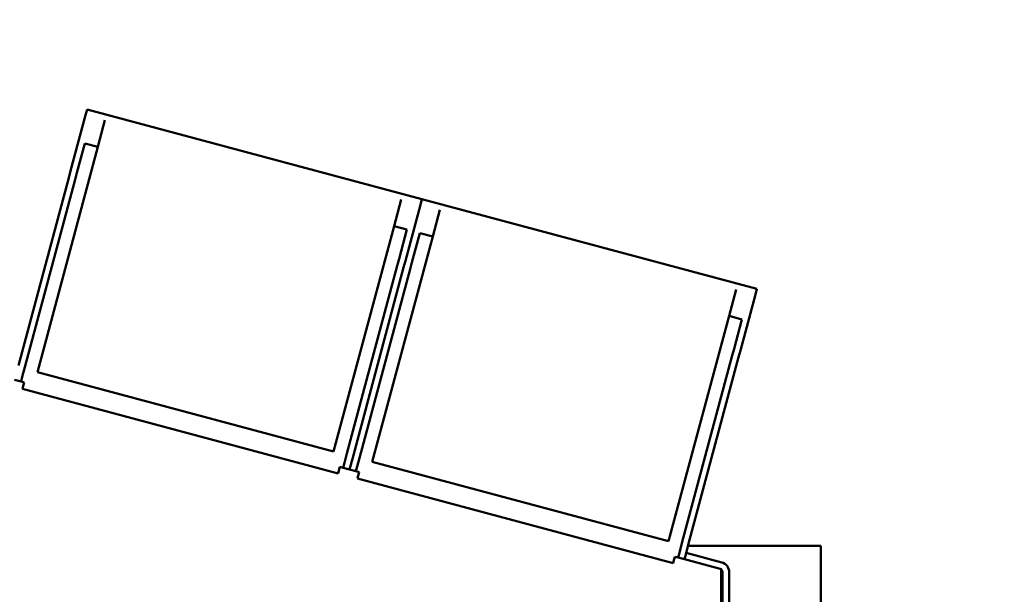
# Model space of a CAD drawing. Units: millimetres. Extents: x 858 to 3469, y 1033 to 5089.
# Drawn here: x 1078 to 1373, y 2650 to 2822 of the extents above; entities that cross this region are included whole.
import ezdxf

# ---------------------------------------------------------------- set-up
doc = ezdxf.new("R2010")
doc.units = ezdxf.units.MM
doc.header["$LTSCALE"] = 20
doc.layers.add('Dimension (ISO)', color=7, linetype='Continuous', lineweight=25)
doc.layers.add('Visible (ISO)', color=7, linetype='Continuous', lineweight=50)
doc.styles.add('Note Text (DIN)', font='txt.shx')
doc.dimstyles.new('Presentation Dimensions (DQN)', dxfattribs={"dimscale": 20, "dimtxt": 2.5, "dimasz": 2.5, "dimexe": 2.5, "dimexo": 12, "dimgap": 1, "dimtad": 0, "dimtoh": 1, "dimdec": 0, "dimlfac": 0.1, "dimrnd": 1e-08, "dimtxsty": 'Note Text (DIN)', "dimblk": 'OBLIQUE', "dimcen": 0.09, "dimclrd": 256, "dimclre": 256, "dimclrt": 256, "dimaunit": 1, "dimadec": 3, "dimazin": 3, "dimtfac": 1, "dimtmove": 0, "dimatfit": 3, "dimfxl": 1, "dimtolj": 1, "dimlwd": -1, "dimlwe": -1, "dimarcsym": 0})

# ---------------------------------------------------------------- blocks, each defined once
blk = doc.blocks.new('_Oblique')
at = {"color": 0, "linetype": 'ByBlock', "lineweight": -2}
blk.add_line((-0.5, -0.5), (0.5, 0.5), dxfattribs=at)
blk = doc.blocks.new('*D7')
at = {"layer": 'Defpoints', "color": 0}
for p in [(1731.45, 2822.3), (883.24, 2493.39), (1731.45, 1490.7)]:
    blk.add_point(p, dxfattribs=at)
at = {"layer": 'Dimension (ISO)'}
for p, q in [((1731.45, 2582.3), (1731.45, 1440.7)), ((883.24, 2253.39), (883.24, 1440.7)), ((883.24, 1490.7), (1027.05, 1490.7)), ((1731.45, 1490.7), (1587.64, 1490.7))]:
    blk.add_line(p, q, dxfattribs=at)
at = {"layer": 'Dimension (ISO)', "xscale": 50, "yscale": 50, "zscale": 50, "rotation": 180}
blk.add_blockref('_Oblique', (883.24, 1490.7), dxfattribs=at)
at = {"layer": 'Dimension (ISO)', "xscale": 50, "yscale": 50, "zscale": 50}
blk.add_blockref('_Oblique', (1731.45, 1490.7), dxfattribs=at)
at = {"layer": 'Dimension (ISO)', "insert": (1047.05, 1516.42), "char_height": 50, "attachment_point": 1, "style": 'Note Text (DIN)'}
blk.add_mtext('\\A1; \\fMontserrat|b0|i0;\\H49.7462;77 cm / 105 cm', dxfattribs=at)

msp = doc.modelspace()

# ---------------------------------------------------------------- linework, layer by layer
at = {"layer": 'Visible (ISO)'}
for p, q in [((1097.71, 2793.67), (1093.22, 2776.9)), ((1097.71, 2793.67), (1098.17, 2795.37)), ((1198.62, 2768.45), (1098.17, 2795.37)), ((1101.37, 2784.16), (1103.51, 2792.12)), ((1095.15, 2776.38), (1097.51, 2785.19)), ((1097.51, 2785.19), (1101.37, 2784.16)), ((1083.26, 2716.54), (1101.37, 2784.16)), ((1092.67, 2774.85), (1093.22, 2776.9)), ((1095.15, 2776.38), (1094.6, 2774.33)), ((1092.67, 2774.85), (1077.58, 2718.54)), ((1079.51, 2718.02), (1094.6, 2774.33)), ((1192.37, 2768.31), (1190.24, 2760.35)), ((1198.17, 2766.76), (1198.62, 2768.45)), ((1198.17, 2766.76), (1198.62, 2768.45)), ((1299.08, 2741.54), (1198.62, 2768.45)), ((1198.17, 2766.76), (1193.67, 2749.98)), ((1198.17, 2766.76), (1193.67, 2749.98)), ((1201.83, 2757.24), (1203.96, 2765.2)), ((1190.24, 2760.35), (1172.12, 2692.73)), ((1190.24, 2760.35), (1194.1, 2759.31)), ((1194.1, 2759.31), (1191.74, 2750.5)), ((1195.6, 2749.47), (1197.97, 2758.28)), ((1197.97, 2758.28), (1201.83, 2757.24)), ((1183.71, 2689.63), (1201.83, 2757.24)), ((1191.19, 2748.45), (1191.74, 2750.5)), ((1193.12, 2747.93), (1193.67, 2749.98)), ((1193.12, 2747.93), (1193.67, 2749.98)), ((1195.6, 2749.47), (1195.06, 2747.42)), ((1191.19, 2748.45), (1176.1, 2692.14)), ((1193.12, 2747.93), (1178.04, 2691.62)), ((1193.12, 2747.93), (1178.04, 2691.62)), ((1179.97, 2691.11), (1195.06, 2747.42)), ((1292.83, 2741.39), (1290.69, 2733.43)), ((1298.62, 2739.84), (1299.08, 2741.54)), ((1298.62, 2739.84), (1294.13, 2723.07)), ((1290.69, 2733.43), (1272.58, 2665.82)), ((1290.69, 2733.43), (1294.56, 2732.39)), ((1294.56, 2732.39), (1292.2, 2723.58)), ((1291.65, 2721.54), (1292.2, 2723.58)), ((1293.58, 2721.02), (1294.13, 2723.07)), ((1291.65, 2721.54), (1276.56, 2665.22)), ((1293.58, 2721.02), (1278.49, 2664.71)), ((1079.51, 2718.02), (1078.75, 2715.18)), ((1078.36, 2713.72), (1076.42, 2714.23)), ((1078.36, 2713.72), (1078.75, 2715.18)), ((1078.36, 2713.72), (1079.32, 2713.46)), ((1172.12, 2692.73), (1083.26, 2716.54)), ((1078.8, 2711.52), (1078.93, 2712.01)), ((1173.47, 2686.16), (1078.8, 2711.52)), ((1079.32, 2713.46), (1078.93, 2712.01)), ((1175.34, 2689.3), (1176.1, 2692.14)), ((1177.27, 2688.78), (1178.04, 2691.62)), ((1177.27, 2688.78), (1178.04, 2691.62)), ((1179.97, 2691.11), (1179.21, 2688.26)), ((1173.6, 2686.64), (1173.98, 2688.09)), ((1173.98, 2688.09), (1174.95, 2687.83)), ((1175.34, 2689.3), (1174.95, 2687.83)), ((1176.88, 2687.32), (1174.95, 2687.83)), ((1177.27, 2688.78), (1176.88, 2687.32)), ((1177.27, 2688.78), (1176.88, 2687.32)), ((1178.81, 2686.8), (1176.88, 2687.32)), ((1178.81, 2686.8), (1179.21, 2688.26)), ((1272.58, 2665.82), (1183.71, 2689.63)), ((1173.6, 2686.64), (1173.47, 2686.16)), ((1178.81, 2686.8), (1179.78, 2686.54)), ((1179.26, 2684.61), (1179.39, 2685.09)), ((1273.92, 2659.24), (1179.26, 2684.61)), ((1179.78, 2686.54), (1179.39, 2685.09)), ((1275.8, 2662.38), (1276.56, 2665.22)), ((1277.73, 2661.86), (1278.49, 2664.71)), ((1278.41, 2664.39), (1318.24, 2664.39)), ((1318.24, 2664.39), (1318.24, 2654.39)), ((1274.05, 2659.73), (1274.44, 2661.18)), ((1274.44, 2661.18), (1275.41, 2660.92)), ((1275.8, 2662.38), (1275.41, 2660.92)), ((1277.34, 2660.4), (1275.41, 2660.92)), ((1277.73, 2661.86), (1277.34, 2660.4)), ((1277.85, 2662.33), (1288.52, 2659.47)), ((1274.05, 2659.73), (1273.92, 2659.24)), ((1288, 2657.54), (1277.34, 2660.4)), ((1288.39, 2601.57), (1288.39, 2657.34)), ((1288.74, 2565.89), (1288.74, 2656.57)), ((1290.74, 2656.57), (1290.74, 2590.39)), ((1318.24, 2644.39), (1318.24, 2654.39))]:
    msp.add_line(p, q, dxfattribs=at)
for radius in [3, 1]:
    msp.add_arc((1287.74, 2656.57), radius, 0, 75, dxfattribs=at)

# ---------------------------------------------------------------- dimensions: what is measured, and where the dimension line sits
at = {"layer": 'Dimension (ISO)'}
dim = msp.add_linear_dim(base=(1731.45, 1490.7), p1=(883.24, 2493.39), p2=(1731.45, 2822.3), angle=180, text=' \\fMontserrat|b0|i0;\\H49.7462;77 cm / 105 cm', dimstyle='Presentation Dimensions (DQN)', override={"dimgap": 1, "dimtoh": 0, "dimdec": 0, "dimlfac": 0.1, "dimpost": '', "dimtol": 0, "dimlim": 0, "dimtp": 0, "dimtm": 0, "dimtdec": 2, "dimtofl": 0, "dimatfit": 1}, dxfattribs=at)
dim.commit()
dim.dimension.update_dxf_attribs({"geometry": '*D7', "text_midpoint": (1307.35, 1490.7), "dimtype": 160})

doc.saveas('drawing.dxf')
